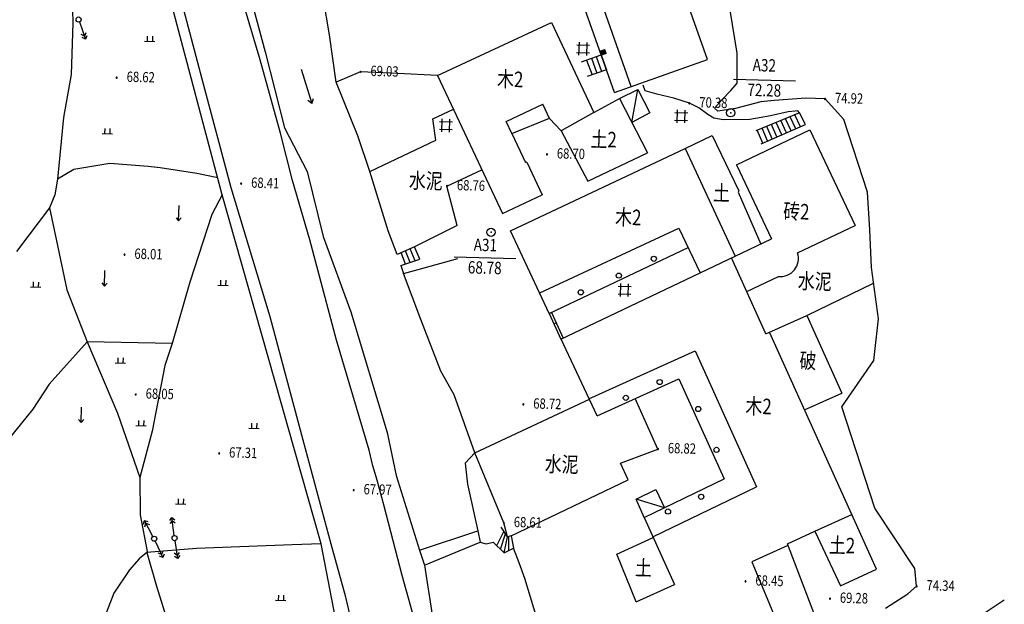
# Model space of a CAD drawing. Extents: x 439453 to 1031386, y 497429 to 5767329.
# Drawn here: x 822328 to 822423, y 886081 to 886138 of the extents above; entities that cross this region are included whole.
import ezdxf
from ezdxf.enums import TextEntityAlignment as Align

# ---------------------------------------------------------------- set-up
doc = ezdxf.new("R2010")
doc.units = 0
doc.header["$LTSCALE"] = 10
doc.header["$MEASUREMENT"] = 0
doc.linetypes.add('X5', pattern=[3, 2, -1])
doc.layers.add('0-Hatch1', color=8, linetype='CONTINUOUS')
doc.styles.add('HZ', font='rs.shx', dxfattribs={"width": 0.8, "bigfont": 'hztxt.shx'})
doc.linetypes.add('10421', pattern='A,2,[150,AAA.SHX,S=1,R=0,X=0,Y=1],1e-11', length=2)
doc.linetypes.add('10422', pattern='A,2,[150,AAA.SHX,S=1,R=0,X=0,Y=1],2,[177,AAA.SHX,S=1,R=0,X=0,Y=0.8],1e-09', length=4)
doc.linetypes.add('1161', pattern='A,0,[149,AAA.SHX,S=0.1,R=0,X=0,Y=0],-1.6', length=1.6)
doc.linetypes.add('842', pattern='A,1.6,[150,AAA.SHX,S=0.8,R=0,X=0,Y=0],1e-11', length=1.6)

msp = doc.modelspace()

# ---------------------------------------------------------------- linework, layer by layer
at = {"layer": '0-Hatch1', "color": 8, "linetype": '10422'}
for p, q in [((822357.923, 886136.357, 24.465), (822355.388, 886151.771, 24.465)), ((822347.526, 886120.855, 21.605), (822341.609, 886143.191, 21.605)), ((822349.77, 886141.848, -43.915), (822351.7, 886134.686, -43.915)), ((822358.56, 886131.776, 24.465), (822357.923, 886136.357, 24.465)), ((822351.7, 886134.686, -43.915), (822353.577, 886127.351, -43.915)), ((822360.678, 886126.577, 24.465), (822358.56, 886131.776, 24.465)), ((822353.577, 886127.351, -43.915), (822355.752, 886123.105, -43.915)), ((822361.853, 886123.092, 24.465), (822360.678, 886126.577, 24.465)), ((822355.752, 886123.105, -43.915), (822357.319, 886116.805, -43.915)), ((822363.62, 886117.347, 24.465), (822361.853, 886123.092, 24.465)), ((822357.131, 886087.039, 21.605), (822347.526, 886120.855, 21.605)), ((822364.474, 886115.067, 24.465), (822363.62, 886117.347, 24.465)), ((822370.303, 886117.868, 24.465), (822366.168, 886115.819, 24.465)), ((822357.319, 886116.805, -43.915), (822359.997, 886109.503, -43.915)), ((822366.531, 886113.625, 24.245), (822370.355, 886114.666, 24.245)), ((822364.838, 886113.987, 24.275), (822365.093, 886113.23, 24.275)), ((822365.093, 886113.23, 24.245), (822366.531, 886113.625, 24.245)), ((822366.776, 886108.773, 24.245), (822365.093, 886113.23, 24.245)), ((822359.997, 886109.503, -43.915), (822363.53, 886097.827, -43.915)), ((822368.735, 886103.766, 24.245), (822366.776, 886108.773, 24.245)), ((822370.021, 886101.477, 24.245), (822368.735, 886103.766, 24.245)), ((822372.019, 886095.853, 24.245), (822370.021, 886101.477, 24.245)), ((822363.53, 886097.827, -43.915), (822364.376, 886093.662, -43.915)), ((822374.833, 886089.063, 24.245), (822372.019, 886095.853, 24.245)), ((822364.376, 886093.662, -43.915), (822366.638, 886086.417, -43.915)), ((822375.179, 886087.73, 24.245), (822374.833, 886089.063, 24.245)), ((822360.868, 886067.589, 21.605), (822357.131, 886087.039, 21.605)), ((822376.318, 886085.19, -43.915), (822375.767, 886086.637, -43.915)), ((822366.638, 886086.417, -43.915), (822367.128, 886084.973, -43.915)), ((822367.128, 886084.973, -43.915), (822367.995, 886079.326, -43.915)), ((822376.876, 886083.675, -43.915), (822376.318, 886085.19, -43.915)), ((822378.306, 886078.924, -43.915), (822376.876, 886083.675, -43.915))]:
    msp.add_line(p, q, dxfattribs=at)
at = {"layer": '0-Hatch1', "color": 8, "linetype": 'Continuous'}
for p, q in [((822394.573, 886133.948, 25.745), (822390.498, 886145.474, 25.745)), ((822387.178, 886131.353, 25.745), (822383.103, 886142.879, 25.745)), ((822345.583, 886132.061, 21.615), (822343.519, 886139.903, 21.615)), ((822351.219, 886133.939, -43.915), (822349.8, 886138.707, -43.915)), ((822333.687, 886137.592, 69.421), (822334.265, 886135.941, 69.421)), ((822368.411, 886132.406, 24.455), (822379.456, 886137.525, 24.455)), ((822379.456, 886137.525, 24.455), (822383.558, 886128.809, 24.455)), ((822334.163, 886136.231, 69.421), (822333.845, 886136.385, 69.421)), ((822334.265, 886135.941, 69.421), (822333.947, 886136.094, 69.421)), ((822334.317, 886136.55, 69.421), (822334.163, 886136.231, 69.421)), ((822334.418, 886136.259, 69.421), (822334.265, 886135.941, 69.421)), ((822382.363, 886133.733, -43.915), (822384.26, 886134.404, -43.915)), ((822383.788, 886134.237, -43.915), (822384.309, 886132.807, -43.915)), ((822384.26, 886134.404, -43.915), (822384.767, 886132.969, -43.915)), ((822353.162, 886126.833, -43.915), (822351.219, 886133.939, -43.915)), ((822382.846, 886133.904, -43.915), (822383.393, 886132.483, -43.915)), ((822383.317, 886134.071, -43.915), (822383.851, 886132.645, -43.915)), ((822385.543, 886130.775, 25.745), (822394.573, 886133.948, 25.745)), ((822368.411, 886132.406, 24.455), (822374.686, 886119.039, 24.455)), ((822384.767, 886132.969, -43.915), (822382.924, 886132.317, -43.915)), ((822348.405, 886121.541, 21.615), (822345.583, 886132.061, 21.615)), ((822403.102, 886131.851, 27.912), (822397.104, 886132.016, 27.912)), ((822386.027, 886130.191, 24.455), (822387.811, 886131.043, 24.455)), ((822387.239, 886127.863, 24.455), (822387.811, 886131.043, 24.455)), ((822387.811, 886131.043, 24.455), (822388.999, 886128.779, 24.455)), ((822375.066, 886127.951, 24.775), (822378.626, 886129.627, 24.775)), ((822379.271, 886128.256, 24.705), (822378.626, 886129.627, 24.705)), ((822383.558, 886128.809, 24.455), (822386.027, 886130.191, 24.455)), ((822386.027, 886130.191, 24.455), (822388.773, 886124.914, 24.455)), ((822383.558, 886128.809, 24.455), (822380.378, 886127.045, 24.455)), ((822388.999, 886128.779, 24.455), (822387.239, 886127.863, 24.455)), ((822403.505, 886128.781, -43.915), (822399.256, 886127.047, -43.915)), ((822403.605, 886127.447, -43.915), (822403.049, 886128.595, -43.915)), ((822404.064, 886127.645, -43.915), (822403.505, 886128.781, -43.915)), ((822375.619, 886126.776, 24.705), (822375.066, 886127.951, 24.705)), ((822379.271, 886128.256, 24.705), (822379.271, 886128.256, 24.705)), ((822379.271, 886128.256, 24.705), (822380.378, 886127.045, 24.705)), ((822399.782, 886125.802, -43.915), (822404.064, 886127.645, -43.915)), ((822400.849, 886126.261, -43.915), (822400.315, 886127.479, -43.915)), ((822401.308, 886126.459, -43.915), (822400.77, 886127.665, -43.915)), ((822401.768, 886126.657, -43.915), (822401.226, 886127.851, -43.915)), ((822402.227, 886126.854, -43.915), (822401.682, 886128.037, -43.915)), ((822402.686, 886127.052, -43.915), (822402.138, 886128.223, -43.915)), ((822403.145, 886127.25, -43.915), (822402.593, 886128.409, -43.915)), ((822354.352, 886122.238, -43.915), (822353.162, 886126.833, -43.915)), ((822375.619, 886126.776, 24.705), (822376.941, 886123.967, 24.705)), ((822380.378, 886127.045, 24.705), (822382.965, 886122.162, 24.705)), ((822392.406, 886125.334, 24.545), (822395.041, 886126.582, 24.545)), ((822395.041, 886126.582, 24.515), (822397.626, 886121.239, 24.515)), ((822397.375, 886123.757, 25.645), (822404.5, 886127.143, 25.645)), ((822399.93, 886125.866, -43.915), (822399.403, 886127.107, -43.915)), ((822400.39, 886126.064, -43.915), (822399.859, 886127.293, -43.915)), ((822404.5, 886127.143, 25.645), (822408.899, 886117.885, 25.645)), ((822375.49, 886117.346, 24.545), (822392.406, 886125.334, 24.545)), ((822382.965, 886122.162, 24.705), (822388.773, 886124.914, 24.705)), ((822392.406, 886125.334, 24.545), (822397.261, 886114.897, 24.545)), ((822377.044, 886124.016, 24.755), (822376.941, 886123.967, 24.755)), ((822377.044, 886124.016, 24.755), (822378.534, 886120.85, 24.755)), ((822397.375, 886123.757, 25.645), (822400.788, 886116.573, 25.645)), ((822356.019, 886116.48, -43.915), (822354.352, 886122.238, -43.915)), ((822352.18, 886109.024, 21.615), (822348.405, 886121.541, 21.615)), ((822374.686, 886119.039, 24.345), (822378.534, 886120.85, 24.345)), ((822397.626, 886121.239, 24.515), (822397.552, 886121.111, 24.515)), ((822397.552, 886121.111, 24.515), (822399.746, 886116.077, 24.515)), ((822397.626, 886121.239, 24.515), (822397.626, 886121.239, 24.515)), ((822379.234, 886109.351, 24.575), (822375.49, 886117.346, 24.575)), ((822378.327, 886111.356, 24.445), (822391.803, 886117.624, 24.445)), ((822391.803, 886117.624, 24.675), (822393.866, 886113.284, 24.675)), ((822403.299, 886115.224, 25.645), (822408.899, 886117.885, 25.645)), ((822358.607, 886106.769, -43.915), (822356.019, 886116.48, -43.915)), ((822397.261, 886114.897, 24.545), (822400.788, 886116.573, 24.545)), ((822366.168, 886115.819, -43.915), (822364.474, 886115.067, -43.915)), ((822365.281, 886114.137, -43.915), (822364.876, 886115.246, -43.915)), ((822365.754, 886114.297, -43.915), (822365.307, 886115.437, -43.915)), ((822366.228, 886114.456, -43.915), (822365.737, 886115.628, -43.915)), ((822366.702, 886114.616, -43.915), (822366.168, 886115.819, -43.915)), ((822364.838, 886113.987, -43.915), (822366.702, 886114.616, -43.915)), ((822376.006, 886114.657, 24.41), (822370.008, 886114.822, 24.41)), ((822380.344, 886106.859, 24.895), (822397.261, 886114.897, 24.895)), ((822400.227, 886107.374, 25.455), (822396.905, 886114.736, 25.455)), ((822398.376, 886111.476, 25.645), (822401.447, 886112.935, 25.645)), ((822379.232, 886109.35, -43.915), (822379.46, 886109.452, -43.915)), ((822379.232, 886109.35, -43.915), (822380.344, 886106.859, -43.915)), ((822379.46, 886109.452, -43.915), (822380.572, 886106.96, -43.915)), ((822355.366, 886097.069, 21.615), (822352.18, 886109.024, 21.615)), ((822379.677, 886108.353, -43.915), (822379.905, 886108.455, -43.915)), ((822400.227, 886107.374, 24.835), (822404.21, 886109.172, 24.835)), ((822404.21, 886109.172, 24.835), (822407.604, 886101.652, 24.835)), ((822410.944, 886084.58, 25.455), (822400.584, 886107.535, 25.455)), ((822342.678, 886106.433, 23.725), (822334.42, 886106.62, 23.725)), ((822361.782, 886096.104, -43.915), (822358.607, 886106.769, -43.915)), ((822380.344, 886106.859, -43.915), (822380.572, 886106.96, -43.915)), ((822383.872, 886099.449, 24.575), (822380.391, 886106.881, 24.575)), ((822383.076, 886101.081, 24.525), (822393.364, 886105.724, 24.525)), ((822393.364, 886105.724, 24.835), (822399.316, 886092.565, 24.835)), ((822403.978, 886100.015, 24.835), (822407.604, 886101.652, 24.835)), ((822358.101, 886087.012, 21.615), (822355.366, 886097.069, 21.615)), ((822362.135, 886094.607, -43.915), (822361.782, 886096.104, -43.915)), ((822372.019, 886095.853, 24.245), (822371.092, 886094.859, 24.245)), ((822362.563, 886093.222, -43.915), (822362.135, 886094.607, -43.915)), ((822371.092, 886094.859, 24.245), (822371.31, 886092.83, 24.245)), ((822363.215, 886090.705, -43.915), (822362.563, 886093.222, -43.915)), ((822371.31, 886092.83, 24.245), (822372.301, 886088.292, 24.245)), ((822387.662, 886091.382, 24.545), (822389.568, 886092.31, 24.545)), ((822389.323, 886087.745, 24.405), (822399.316, 886092.565, 24.405)), ((822389.568, 886092.31, 24.545), (822390.42, 886090.543, 24.545)), ((822388.443, 886089.59, 24.545), (822387.662, 886091.382, 24.545)), ((822390.42, 886090.543, 24.545), (822387.662, 886091.382, 24.545)), ((822364.976, 886083.991, -43.915), (822363.215, 886090.705, -43.915)), ((822339.887, 886088.961, 67.777), (822339.988, 886089.299, 67.777)), ((822340.817, 886087.758, 67.777), (822339.988, 886089.299, 67.777)), ((822339.988, 886089.299, 67.777), (822340.327, 886089.197, 67.777)), ((822342.438, 886089.302, -43.915), (822342.654, 886089.583, -43.915)), ((822342.879, 886087.847, -43.915), (822342.654, 886089.583, -43.915)), ((822342.654, 886089.583, -43.915), (822342.934, 886089.367, -43.915)), ((822388.443, 886089.59, 24.545), (822391.387, 886083.107, 24.545)), ((822404.983, 886088.265, 25.455), (822408.553, 886089.876, 25.455)), ((822340.032, 886088.69, 67.777), (822340.134, 886089.028, 67.777)), ((822340.134, 886089.028, 67.777), (822340.473, 886088.926, 67.777)), ((822342.477, 886088.997, -43.915), (822342.693, 886089.277, -43.915)), ((822342.693, 886089.277, -43.915), (822342.973, 886089.062, -43.915)), ((822375.179, 886087.73, 24.325), (822374.575, 886088.653, 24.325)), ((822372.301, 886088.292, 24.245), (822372.521, 886087.206, 24.245)), ((822374.154, 886086.869, 23.025), (822374.839, 886088.25, 24.348)), ((822374.513, 886086.521, 23.025), (822375.001, 886088.002, 24.407)), ((822374.874, 886086.186, 23.025), (822375.18, 886087.731, 24.325)), ((822375.54, 886087.823, 24.325), (822375.179, 886087.73, 24.325)), ((822375.321, 886086.411, 23.025), (822375.323, 886087.767, 24.341)), ((822375.54, 886087.823, 24.325), (822375.767, 886086.637, 24.325)), ((822385.774, 886086.042, 24.215), (822389.322, 886087.653, 24.215)), ((822402.318, 886087.028, 25.455), (822404.983, 886088.265, 25.455)), ((822404.983, 886088.265, 25.455), (822407.458, 886082.965, 25.455)), ((822341.041, 886087.311, 67.777), (822341.779, 886085.724, 67.777)), ((822342.946, 886087.352, -43.915), (822343.193, 886085.619, -43.915)), ((822359.496, 886081.887, 21.615), (822358.101, 886087.012, 21.615)), ((822372.521, 886087.206, 24.245), (822373.108, 886087.049, 24.245)), ((822373.108, 886087.049, 24.245), (822373.802, 886087.211, 24.245)), ((822373.802, 886087.211, 23.025), (822374.864, 886086.181, 23.025)), ((822374.864, 886086.181, 23.025), (822375.767, 886086.637, 23.025)), ((822402.368, 886086.896, 25.265), (822398.859, 886085.302, 25.265)), ((822406.818, 886075.31, 26.165), (822402.318, 886087.028, 26.165)), ((822341.649, 886086.004, 67.777), (822341.317, 886086.125, 67.777)), ((822341.779, 886085.724, 67.777), (822341.447, 886085.846, 67.777)), ((822341.771, 886086.336, 67.777), (822341.649, 886086.004, 67.777)), ((822341.9, 886086.057, 67.777), (822341.779, 886085.724, 67.777)), ((822343.15, 886085.924, -43.915), (822342.867, 886086.136, -43.915)), ((822343.193, 886085.619, -43.915), (822342.91, 886085.831, -43.915)), ((822343.362, 886086.207, -43.915), (822343.15, 886085.924, -43.915)), ((822343.405, 886085.902, -43.915), (822343.193, 886085.619, -43.915)), ((822387.668, 886081.418, 24.245), (822385.774, 886086.042, 24.245)), ((822398.859, 886085.302, 25.265), (822400.352, 886081.74, 25.265)), ((822407.458, 886082.965, 25.455), (822410.944, 886084.58, 25.455)), ((822366.736, 886077.611, -43.915), (822364.976, 886083.991, -43.915)), ((822387.668, 886081.418, 24.245), (822391.387, 886083.107, 24.245)), ((822360.93, 886076.04, 21.615), (822359.496, 886081.887, 21.615)), ((822400.352, 886081.74, 24.475), (822403.583, 886073.948, 24.475))]:
    msp.add_line(p, q, dxfattribs=at)
at = {"layer": '0-Hatch1', "color": 8, "linetype": 'X5'}
for p, q in [((822385.543, 886130.775, 25.745), (822381.468, 886142.301, 25.745)), ((822375.619, 886126.776, 24.705), (822379.263, 886128.274, 24.705)), ((822379.232, 886109.35, 24.555), (822392.7, 886115.738, 24.555)), ((822383.872, 886099.449, 24.575), (822391.797, 886103.033, 24.575)), ((822391.797, 886103.033, 24.835), (822396.188, 886093.325, 24.835)), ((822388.435, 886089.586, 24.405), (822396.188, 886093.325, 24.405)), ((822366.638, 886086.417, -43.915), (822372.301, 886088.292, -43.915))]:
    msp.add_line(p, q, dxfattribs=at)
at = {"layer": '0-Hatch1', "color": 8, "linetype": '10421'}
for p, q in [((822332.945, 886141.053, 24.855), (822333.058, 886137.501, 24.855)), ((822397.452, 886134.569, 27.115), (822396.773, 886138.73, 27.115)), ((822333.058, 886137.501, 24.855), (822332.89, 886132.491, 24.855)), ((822397.452, 886131.678, 27.115), (822397.452, 886134.569, 27.115)), ((822332.89, 886132.491, 24.855), (822332.15, 886128.342, 24.855)), ((822388.529, 886130.905, -43.915), (822388.325, 886131.46, -43.915)), ((822396.832, 886130.95, 27.115), (822397.452, 886131.678, 27.115)), ((822389.66, 886130.602, -43.915), (822388.529, 886130.905, -43.915)), ((822391.311, 886130.197, -43.915), (822389.66, 886130.602, -43.915)), ((822396.011, 886130.066, 27.115), (822396.832, 886130.95, 27.115)), ((822392.816, 886129.715, -43.915), (822391.311, 886130.197, -43.915)), ((822393.734, 886129.277, -43.915), (822392.816, 886129.715, -43.915)), ((822395.244, 886129.238, 27.115), (822396.011, 886130.066, 27.115)), ((822399.734, 886129.841, 27.115), (822397.3, 886129.199, 27.115)), ((822401.047, 886129.989, 27.115), (822399.734, 886129.841, 27.115)), ((822404.101, 886130.204, 27.115), (822401.047, 886129.989, 27.115)), ((822405.973, 886130.134, 27.115), (822404.101, 886130.204, 27.115)), ((822407.805, 886128.135, 27.115), (822405.973, 886130.134, 27.115)), ((822394.595, 886128.622, -43.915), (822393.734, 886129.277, -43.915)), ((822395.198, 886128.269, -43.915), (822394.595, 886128.622, -43.915)), ((822395.586, 886128.956, 27.115), (822395.244, 886129.238, 27.115)), ((822397.3, 886129.199, 27.115), (822395.586, 886128.956, 27.115)), ((822400.667, 886128.51, -43.915), (822398.68, 886128.153, -43.915)), ((822402.381, 886128.902, -43.915), (822400.667, 886128.51, -43.915)), ((822403.069, 886128.965, -43.915), (822402.381, 886128.902, -43.915)), ((822403.345, 886128.985, -43.915), (822403.069, 886128.965, -43.915)), ((822403.505, 886128.781, -43.915), (822403.345, 886128.985, -43.915)), ((822332.15, 886128.342, 24.855), (822331.551, 886122.354, 24.855)), ((822396.095, 886128.114, -43.915), (822395.198, 886128.269, -43.915)), ((822398.68, 886128.153, -43.915), (822396.095, 886128.114, -43.915)), ((822410.076, 886121.111, 27.115), (822407.805, 886128.135, 27.115)), ((822336.625, 886123.876, 24.855), (822333.129, 886123.304, 24.855)), ((822340.354, 886123.6, 24.855), (822336.625, 886123.876, 24.855)), ((822333.129, 886123.304, 24.855), (822331.551, 886122.354, 24.855)), ((822341.515, 886123.451, 24.855), (822340.354, 886123.6, 24.855)), ((822345.076, 886122.905, 24.855), (822341.515, 886123.451, 24.855)), ((822347.106, 886122.507, 24.855), (822345.076, 886122.905, 24.855)), ((822331.551, 886122.354, 24.855), (822331.289, 886120.844, 24.855)), ((822331.289, 886120.844, 24.855), (822330.795, 886119.594, 24.855)), ((822347.526, 886120.855, 23.785), (822346.536, 886118.954, 23.785)), ((822410.315, 886117.454, 27.115), (822410.076, 886121.111, 27.115)), ((822330.795, 886119.594, 24.855), (822327.596, 886115.361, 24.855)), ((822330.795, 886119.594, 23.785), (822331.472, 886116.38, 23.785)), ((822346.536, 886118.954, 23.785), (822344.382, 886112.383, 23.785)), ((822410.47, 886113.799, 27.115), (822410.315, 886117.454, 27.115)), ((822331.472, 886116.38, 23.785), (822332.457, 886111.645, 23.785)), ((822411.141, 886108.845, 27.115), (822410.47, 886113.799, 27.115)), ((822344.382, 886112.383, 23.785), (822342.678, 886106.433, 23.785)), ((822332.457, 886111.645, 23.785), (822334.42, 886106.62, 23.785)), ((822410.698, 886104.796, 27.095), (822411.141, 886108.845, 27.095)), ((822334.42, 886106.62, 24.665), (822330.756, 886102.509, 24.665)), ((822334.42, 886106.62, 23.785), (822337.391, 886099.713, 23.785)), ((822342.678, 886106.433, 23.785), (822341.951, 886104.306, 23.785)), ((822407.589, 886100.299, 27.095), (822410.698, 886104.796, 27.095)), ((822341.951, 886104.306, 23.785), (822340.749, 886097.945, 23.785)), ((822330.756, 886102.509, 24.855), (822329.171, 886100.082, 24.855)), ((822329.171, 886100.082, 24.855), (822325.121, 886095.102, 24.855)), ((822410.795, 886090.506, 27.095), (822407.589, 886100.299, 27.095)), ((822337.391, 886099.713, 23.785), (822339.541, 886093.454, 23.785)), ((822340.749, 886097.945, 23.785), (822339.541, 886093.454, 23.785)), ((822339.541, 886093.454, 23.785), (822339.581, 886089.842, 23.785)), ((822414.665, 886084.663, 27.095), (822410.795, 886090.506, 27.095)), ((822339.581, 886089.842, 23.785), (822340.254, 886086.302, 23.785)), ((822345.033, 886086.587, 23.345), (822340.221, 886086.193, 23.345)), ((822354.319, 886086.93, 23.345), (822345.033, 886086.587, 23.345)), ((822357.131, 886087.039, 23.345), (822354.319, 886086.93, 23.345)), ((822339.476, 886085.578, 24.855), (822338.555, 886084.518, 24.855)), ((822340.221, 886086.193, 24.855), (822339.476, 886085.578, 24.855)), ((822340.221, 886086.193, 23.345), (822341.15, 886082.945, 23.345)), ((822414.85, 886082.932, 27.095), (822414.665, 886084.663, 27.095)), ((822338.555, 886084.518, 24.855), (822337.027, 886082.266, 24.855)), ((822341.15, 886082.945, 23.345), (822342.958, 886077.156, 23.345)), ((822414.009, 886082.191, 27.095), (822414.85, 886082.932, 27.095)), ((822337.027, 886082.266, 24.855), (822335.403, 886078.112, 24.855)), ((822411.821, 886080.814, 27.095), (822414.009, 886082.191, 27.095)), ((822423.348, 886081.599, -43.915), (822420.319, 886079.589, -43.915))]:
    msp.add_line(p, q, dxfattribs=at)
at = {"layer": '0-Hatch1', "color": 8}
for p, q in [((822340.267, 886136.216, -43.915), (822340.253, 886135.716, -43.915)), ((822340.766, 886136.202, -43.915), (822340.753, 886135.703, -43.915)), ((822340.003, 886135.723, -43.915), (822341.003, 886135.696, -43.915)), ((822381.893, 886135.382, 25.155), (822383.142, 886135.347, 25.155)), ((822382.115, 886134.375, 25.155), (822382.15, 886135.625, 25.155)), ((822382.865, 886134.355, 25.155), (822382.899, 886135.604, 25.155)), ((822381.872, 886134.632, 25.155), (822383.122, 886134.598, 25.155)), ((822355.19, 886133.031, -43.915), (822356.226, 886129.688, -43.915)), ((822356.226, 886129.688, -43.915), (822355.831, 886129.995, -43.915)), ((822356.226, 886129.688, -43.915), (822356.379, 886130.164, -43.915)), ((822391.407, 886128.838, 24.945), (822392.656, 886128.804, 24.945)), ((822391.629, 886127.832, 24.945), (822391.664, 886129.081, 24.945)), ((822392.379, 886127.811, 24.945), (822392.413, 886129.06, 24.945)), ((822368.604, 886127.954, 24.535), (822369.853, 886127.92, 24.535)), ((822368.826, 886126.947, 24.535), (822368.861, 886128.197, 24.535)), ((822369.576, 886126.927, 24.535), (822369.61, 886128.176, 24.535)), ((822391.386, 886128.088, 24.945), (822392.636, 886128.054, 24.945)), ((822335.878, 886126.788, -43.915), (822336.877, 886126.761, -43.915)), ((822336.142, 886127.281, -43.915), (822336.128, 886126.781, -43.915)), ((822336.641, 886127.268, -43.915), (822336.628, 886126.768, -43.915)), ((822368.583, 886127.204, 24.535), (822369.833, 886127.17, 24.535)), ((822343.305, 886118.325, -43.915), (822343.346, 886119.825, -43.915)), ((822343.063, 886118.632, -43.915), (822343.305, 886118.325, -43.915)), ((822343.305, 886118.325, -43.915), (822343.563, 886118.618, -43.915)), ((822336.102, 886112.014, -43.915), (822336.143, 886113.513, -43.915)), ((822329.211, 886112.417, -43.915), (822329.198, 886111.917, -43.915)), ((822329.711, 886112.403, -43.915), (822329.697, 886111.903, -43.915)), ((822335.86, 886112.32, -43.915), (822336.102, 886112.014, -43.915)), ((822336.102, 886112.014, -43.915), (822336.36, 886112.307, -43.915)), ((822347.367, 886112.592, -43.915), (822347.353, 886112.092, -43.915)), ((822347.867, 886112.578, -43.915), (822347.853, 886112.078, -43.915)), ((822386.145, 886111.006, 24.465), (822386.179, 886112.255, 24.465)), ((822386.895, 886110.985, 24.465), (822386.929, 886112.235, 24.465)), ((822328.948, 886111.924, -43.915), (822329.947, 886111.897, -43.915)), ((822347.103, 886112.099, -43.915), (822348.103, 886112.071, -43.915)), ((822385.902, 886111.263, 24.465), (822387.152, 886111.228, 24.465)), ((822385.923, 886112.012, 24.465), (822387.172, 886111.978, 24.465)), ((822337.419, 886105.059, -43.915), (822337.405, 886104.56, -43.915)), ((822337.918, 886105.046, -43.915), (822337.905, 886104.546, -43.915)), ((822337.155, 886104.566, -43.915), (822338.155, 886104.539, -43.915)), ((822333.851, 886098.791, -43.915), (822333.892, 886100.29, -43.915)), ((822333.609, 886099.098, -43.915), (822333.851, 886098.791, -43.915)), ((822333.851, 886098.791, -43.915), (822334.109, 886099.084, -43.915)), ((822339.413, 886098.987, -43.915), (822339.4, 886098.488, -43.915)), ((822339.913, 886098.974, -43.915), (822339.899, 886098.474, -43.915)), ((822339.15, 886098.494, -43.915), (822340.149, 886098.467, -43.915)), ((822350.112, 886098.251, -43.915), (822351.112, 886098.224, -43.915)), ((822350.376, 886098.744, -43.915), (822350.362, 886098.244, -43.915)), ((822350.876, 886098.73, -43.915), (822350.862, 886098.23, -43.915)), ((822343.271, 886091.398, -43.915), (822343.257, 886090.899, -43.915)), ((822343.771, 886091.385, -43.915), (822343.757, 886090.885, -43.915)), ((822343.007, 886090.905, -43.915), (822344.007, 886090.878, -43.915)), ((822352.972, 886082.069, -43.915), (822352.959, 886081.569, -43.915)), ((822353.472, 886082.055, -43.915), (822353.458, 886081.555, -43.915)), ((822352.709, 886081.576, -43.915), (822353.708, 886081.548, -43.915))]:
    msp.add_line(p, q, dxfattribs=at)
at = {"layer": '0-Hatch1', "color": 8, "linetype": '1161'}
for p, q in [((822360.938, 886132.761, 24.455), (822358.56, 886131.776, 24.455)), ((822364.549, 886132.586, 24.455), (822360.938, 886132.761, 24.455)), ((822368.411, 886132.406, 24.455), (822364.549, 886132.586, 24.455)), ((822367.942, 886128.214, 24.425), (822369.939, 886129.152, 24.425)), ((822368.23, 886126.134, 24.425), (822367.942, 886128.214, 24.425)), ((822361.853, 886123.092, 24.425), (822368.23, 886126.134, 24.425)), ((822369.317, 886121.697, 24.465), (822372.694, 886123.282, 24.465)), ((822370.303, 886117.868, 24.465), (822369.317, 886121.697, 24.465)), ((822404.21, 886109.172, -43.915), (822410.676, 886112.275, -43.915)), ((822372.019, 886095.853, 24.185), (822383.121, 886101.053, 24.185)), ((822389.766, 886096.226, 24.325), (822387.555, 886101.114, 24.325)), ((822386.127, 886094.865, 24.325), (822389.766, 886096.226, 24.325)), ((822386.873, 886093.244, 24.325), (822386.127, 886094.865, 24.325)), ((822375.54, 886087.823, 24.325), (822386.873, 886093.244, 24.325))]:
    msp.add_line(p, q, dxfattribs=at)
at = {"layer": '0-Hatch1', "color": 8, "linetype": '842'}
msp.add_line((822367.128, 886084.973, 22.535), (822372.521, 886087.206, 22.535), dxfattribs=at)
at = {"layer": '0-Hatch1', "color": 8, "const_width": 0.5, "elevation": 25.745}
msp.add_lwpolyline([(822384.58, 886134.433), (822384.414, 886134.905)], dxfattribs=at)
at = {"layer": '0-Hatch1', "color": 8}
for centre in [(822396.821, 886128.795, 27.912), (822373.586, 886117.217, 24.41)]:
    msp.add_circle(centre, 0.4, dxfattribs=at)
at = {"layer": '0-Hatch1', "color": 8, "linetype": 'Continuous'}
for centre in [(822389.369, 886114.649, -43.915), (822385.985, 886113.022, -43.915), (822382.288, 886111.402, -43.915), (822389.939, 886102.71, -43.915), (822386.662, 886101.184, -43.915), (822393.677, 886100.105, -43.915), (822395.446, 886096.145, -43.915), (822393.965, 886091.597, -43.915), (822390.743, 886090.173, -43.915), (822342.911, 886087.599, -43.915), (822342.911, 886087.599, -43.915)]:
    msp.add_circle(centre, 0.25, dxfattribs=at)
msp.add_arc((822401.627, 886114.683, 25.645), 1.757, 264.12186, 17.93562, dxfattribs=at)
for centre, major_axis, start_param, end_param in [((822333.605, 886137.828, 69.421), (-0.177, 0.177), 3.926991, 10.210176), ((822360.938, 886132.761, 25.115), (-0.0354, 0.0354), 0.757933, 3.899526), ((822360.938, 886132.761, 25.115), (-0.0354, 0.0354), 3.899526, 7.041119), ((822337.305, 886132.196, 24.705), (-0.0354, 0.0354), 0.757933, 3.899526), ((822337.305, 886132.196, 24.705), (-0.0354, 0.0354), 3.899526, 7.041119), ((822392.816, 886129.715, 26.465), (-0.0354, 0.0354), 3.899526, 7.041119), ((822392.816, 886129.715, 26.465), (-0.0354, 0.0354), 0.757933, 3.899526), ((822405.973, 886130.134, 31.005), (-0.0354, 0.0354), 0.757933, 3.899526), ((822405.973, 886130.134, 31.005), (-0.0354, 0.0354), 3.899526, 7.041119), ((822379.006, 886124.772, 24.785), (-0.0354, 0.0354), 0.757933, 3.899526), ((822379.006, 886124.772, 24.785), (-0.0354, 0.0354), 3.899526, 7.041119), ((822349.366, 886121.937, 24.495), (-0.0354, 0.0354), 3.899526, 7.041119), ((822349.366, 886121.937, 24.495), (-0.0354, 0.0354), 0.757933, 3.899526), ((822369.317, 886121.697, 24.845), (-0.0354, 0.0354), 3.899526, 7.041119), ((822369.317, 886121.697, 24.845), (-0.0354, 0.0354), 0.757933, 3.899526), ((822338.053, 886115.051, 24.095), (-0.0354, 0.0354), 3.899526, 7.041119), ((822338.053, 886115.051, 24.095), (-0.0354, 0.0354), 0.757933, 3.899526), ((822339.145, 886101.509, 24.135), (-0.0354, 0.0354), 0.757933, 3.899526), ((822339.145, 886101.509, 24.135), (-0.0354, 0.0354), 3.899526, 7.041119), ((822376.719, 886100.546, 24.805), (-0.0354, 0.0354), 3.899526, 7.041119), ((822376.719, 886100.546, 24.805), (-0.0354, 0.0354), 0.757933, 3.899526), ((822389.766, 886096.226, 24.905), (-0.0354, 0.0354), 0.757933, 3.899526), ((822389.766, 886096.226, 24.905), (-0.0354, 0.0354), 3.899526, 7.041119), ((822347.232, 886095.805, 23.395), (-0.0354, 0.0354), 0.757933, 3.899526), ((822347.232, 886095.805, 23.395), (-0.0354, 0.0354), 3.899526, 7.041119), ((822360.268, 886092.243, 24.055), (-0.0354, 0.0354), 0.757933, 3.899526), ((822360.268, 886092.243, 24.055), (-0.0354, 0.0354), 3.899526, 7.041119), ((822374.833, 886089.063, 24.695), (-0.0354, 0.0354), 3.899526, 7.041119), ((822374.833, 886089.063, 24.695), (-0.0354, 0.0354), 0.757933, 3.899526), ((822340.935, 886087.538, 67.777), (-0.177, 0.177), 3.926991, 10.210176), ((822398.257, 886083.408, 24.535), (-0.0354, 0.0354), 0.757933, 3.899526), ((822398.257, 886083.408, 24.535), (-0.0354, 0.0354), 3.899526, 7.041119), ((822414.85, 886082.932, 30.425), (-0.0354, 0.0354), 0.757933, 3.899526), ((822414.85, 886082.932, 30.425), (-0.0354, 0.0354), 3.899526, 7.041119), ((822406.444, 886081.732, 25.365), (-0.0354, 0.0354), 0.757933, 3.899526), ((822406.444, 886081.732, 25.365), (-0.0354, 0.0354), 3.899526, 7.041119)]:
    msp.add_ellipse(centre, major_axis=major_axis, ratio=1, start_param=start_param, end_param=end_param, dxfattribs=at)
at = {"layer": '0-Hatch1', "color": 8}
for p in [(822396.821, 886128.795, 27.912), (822373.586, 886117.217, 24.41)]:
    msp.add_point(p, dxfattribs=at)

# ---------------------------------------------------------------- texts
at = {"layer": '0-Hatch1', "color": 8, "linetype": 'Continuous', "style": 'HZ', "width": 0.8}
for s, height, p in [('69.03', 1, (822363.262, 886132.697, -43.915)), ('A32', 1.2, (822400.081, 886133.244, 28.315)), ('68.62', 1, (822339.629, 886132.132, -43.915)), ('木2 ', 1.5, (822375.628, 886131.849, -43.915)), ('72.28', 1.2, (822400.073, 886130.834, -43.915)), ('74.92', 1, (822408.297, 886130.07, -43.915)), ('70.38', 1, (822395.141, 886129.651, -43.915)), ('土2', 1.5, (822384.502, 886126.018, -43.915)), ('68.70', 1, (822381.33, 886124.708, -43.915)), ('水泥', 1.5, (822367.264, 886122.018, -43.915)), ('68.41', 1, (822351.691, 886121.873, -43.915)), ('68.76', 1, (822371.642, 886121.633, -43.915)), ('土', 1.5, (822395.922, 886120.829, -43.915)), ('砖2', 1.5, (822403.182, 886119.037, -43.915)), ('木2 ', 1.5, (822387.074, 886118.478, -43.915)), ('A31', 1.2, (822373.037, 886115.839, -43.915)), ('68.01', 1, (822340.377, 886114.987, -43.915)), ('68.78', 1.2, (822372.977, 886113.64, -43.915)), ('水泥', 1.5, (822404.973, 886112.279, -43.915)), ('破', 1.5, (822404.305, 886104.588, -43.915)), ('68.05', 1, (822341.469, 886101.445, -43.915)), ('68.72', 1, (822379.043, 886100.482, -43.915)), ('木2 ', 1.5, (822399.705, 886100.171, -43.915)), ('67.31', 1, (822349.556, 886095.741, -43.915)), ('68.82', 1, (822392.09, 886096.162, -43.915)), ('水泥', 1.5, (822380.433, 886094.558, -43.915)), ('67.97', 1, (822362.592, 886092.18, -43.915)), ('68.61', 1, (822377.157, 886088.999, -43.915)), ('土2', 1.5, (822407.613, 886086.7, -43.915)), ('土', 1.5, (822388.345, 886084.522, -43.915)), ('68.45', 1, (822400.581, 886083.344, -43.915)), ('74.34', 1, (822417.174, 886082.868, -43.915)), ('69.28', 1, (822408.768, 886081.668, -43.915))]:
    msp.add_text(s, height=height, rotation=358.42637, dxfattribs=at).set_placement(p, align=Align.MIDDLE)

doc.saveas('drawing.dxf')
